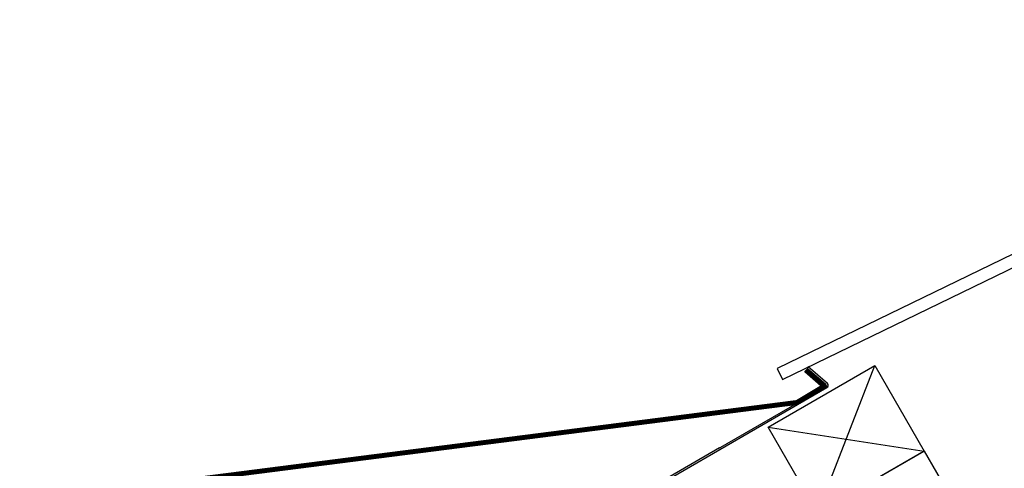
# Model space of a CAD drawing. Units: millimetres. Extents: x 18542 to 19854, y 10408 to 11089.
# Drawn here: x 18826 to 19225, y 10734 to 10916 of the extents above; entities that cross this region are included whole.
import ezdxf

# ---------------------------------------------------------------- set-up
doc = ezdxf.new("R2010")
doc.units = ezdxf.units.MM
doc.layers.get('0').update_dxf_attribs({"lineweight": 60})
doc.layers.add('Dachaufbau', color=7, linetype='Continuous')
doc.layers.add('Eindeckung', color=8, linetype='Continuous')

msp = doc.modelspace()

# ---------------------------------------------------------------- linework, layer by layer
at = {"lineweight": -3}
msp.add_lwpolyline([(19424.81, 10915.91), (19133.3, 10774.49), (19135.49, 10770), (19426.99, 10911.41)], close=True, dxfattribs=at)
at = {"layer": 'Dachaufbau', "lineweight": -3}
for p, q in [((19149.67, 10715.94, 0), (19172.97, 10775.58, 0)), ((19129.67, 10750.58, 0), (19192.97, 10740.94, 0))]:
    msp.add_line(p, q, dxfattribs=at)
at = {"layer": 'Dachaufbau', "lineweight": -3, "elevation": 0}
for points in [[(19129.67, 10750.58), (19172.97, 10775.58), (19192.97, 10740.94), (19149.67, 10715.94)], [(19007.58, 10633.9), (19192.97, 10740.94), (19212.97, 10706.3), (19027.58, 10599.26)]]:
    msp.add_lwpolyline(points, close=True, dxfattribs=at)
at = {"layer": 'Eindeckung', "color": 7, "linetype": 'Continuous', "lineweight": -3}
for p, q in [((19145.91, 10775.06, 0), (19145.52, 10774.61, 0)), ((19153.7, 10768.29, 0), (19145.91, 10775.06, 0)), ((19145.52, 10774.61, 0), (19153.2, 10767.93, 0)), ((18956.03, 10652.64, 0), (19153.54, 10766.67, 0)), ((19149.02, 10764.75, 0), (19109.42, 10741.89, 0)), ((19152.6, 10766.82, 0), (19149.02, 10764.75, 0)), ((19109.94, 10742.19, 0), (18955.73, 10653.16, 0))]:
    msp.add_line(p, q, dxfattribs=at)
at = {"layer": 'Eindeckung', "color": 7, "lineweight": -3, "const_width": 2, "elevation": 0}
msp.add_lwpolyline([(18827.1, 10687.86), (18899.52, 10729.67), (19141.38, 10760.65), (19152.35, 10767.26), (19144.85, 10773.84)], dxfattribs=at)
at = {"layer": 'Eindeckung', "color": 7, "linetype": 'Continuous', "lineweight": -3}
for centre, radius in [((19152.35, 10767.26, 0), 0.5), ((19153.04, 10767.54, 0), 1)]:
    msp.add_arc(centre, radius, 300, 49, dxfattribs=at)

doc.saveas('drawing.dxf')
